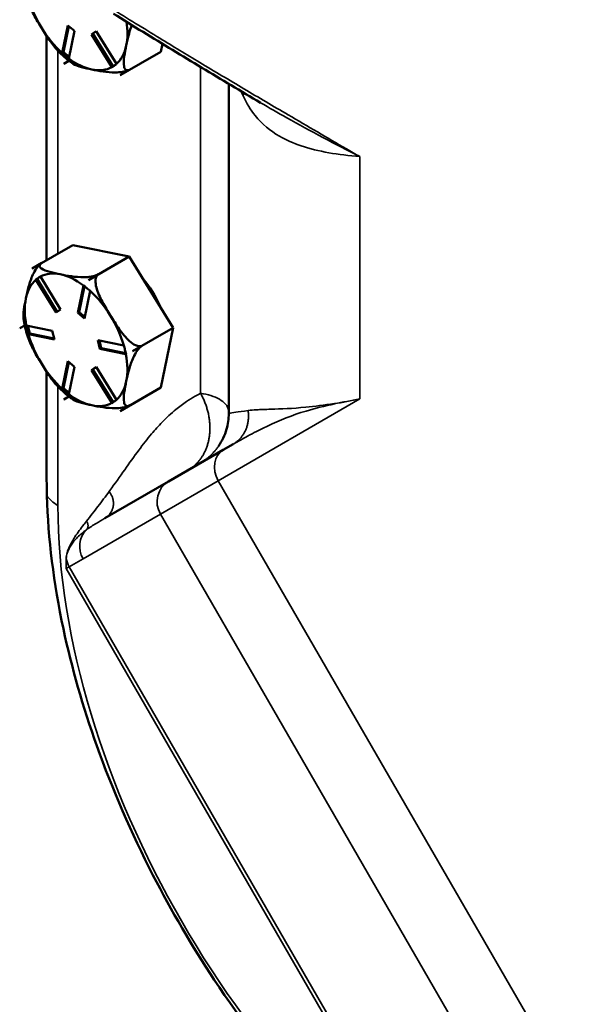
# Model space of a CAD drawing. Units: inches. Extents: x 1 to 146, y 1 to 112.
# Drawn here: x 118 to 120, y 87 to 91 of the extents above; entities that cross this region are included whole.
import ezdxf

# ---------------------------------------------------------------- set-up
doc = ezdxf.new("R2010")
doc.units = ezdxf.units.IN
doc.header["$LTSCALE"] = 6.666667
doc.header["$MEASUREMENT"] = 0
doc.layers.add('Visible (ANSI)', color=7, linetype='Continuous', lineweight=50)
doc.layers.add('Visible Narrow (ANSI)', color=7, linetype='Continuous', lineweight=35)

msp = doc.modelspace()

# ---------------------------------------------------------------- linework, layer by layer
at = {"layer": 'Visible (ANSI)'}
for p, q in [((118.0909, 91.2713), (118.1145, 91.3849)), ((118.1187, 91.3814), (118.0965, 91.2741)), ((118.1145, 91.3849), (118.1421, 91.3621)), ((118.027, 91.3419), (118.027, 90.4143)), ((118.1421, 91.3621), (118.1186, 91.2485)), ((118.213, 91.3477), (118.232, 91.361)), ((118.213, 91.3477), (118.2187, 91.3509)), ((118.2966, 91.2122), (118.213, 91.3477)), ((118.2323, 91.3605), (118.2187, 91.3509)), ((118.2187, 91.3509), (118.3024, 91.2154)), ((118.232, 91.361), (118.3156, 91.2255)), ((118.4994, 91.2761), (118.5061, 91.3084)), ((118.0909, 91.2709), (118.0965, 91.2741)), ((118.0965, 91.2741), (118.1199, 91.2548)), ((118.3308, 91.1788), (118.4994, 91.2761)), ((118.1195, 91.2389), (118.0978, 91.2263)), ((118.0978, 91.2263), (118.1195, 91.2389)), ((118.0978, 91.2263), (118.0978, 91.2263)), ((118.0978, 91.2263), (118.0978, 91.2263)), ((118.3721, 91.2026), (118.3308, 91.1788)), ((118.3308, 91.1788), (118.3308, 91.1788)), ((118.3308, 91.1788), (118.3308, 91.1788)), ((118.7798, 89.7802), (118.7798, 91.1434)), ((117.9672, 90.3798), (118.1358, 90.4771)), ((118.3688, 90.4296), (118.1358, 90.4771)), ((117.9672, 90.3798), (118.0085, 90.4036)), ((118.0081, 90.4034), (117.9672, 90.3798)), ((118.2003, 90.3323), (118.3688, 90.4296)), ((118.5507, 90.1351), (118.3688, 90.4296)), ((117.9672, 90.3798), (117.9672, 90.3798)), ((117.9672, 90.3798), (117.9672, 90.3798)), ((118.2003, 90.3323), (118.2415, 90.3561)), ((118.2415, 90.3561), (118.2003, 90.3323)), ((117.9822, 90.3338), (117.9877, 90.337)), ((118.0661, 90.1977), (117.9824, 90.3331)), ((118.0014, 90.3465), (117.9877, 90.337)), ((117.9877, 90.337), (118.0714, 90.2014)), ((118.0014, 90.3464), (118.085, 90.211)), ((118.2003, 90.3323), (118.2003, 90.3323)), ((118.2003, 90.3323), (118.2003, 90.3323)), ((118.1559, 90.1965), (118.1795, 90.3101)), ((118.1838, 90.3071), (118.1616, 90.1998)), ((118.2071, 90.2873), (118.1836, 90.1737)), ((118.085, 90.211), (118.0661, 90.1977)), ((118.1559, 90.1965), (118.1616, 90.1998)), ((118.1836, 90.1737), (118.1559, 90.1965)), ((118.1616, 90.1998), (118.185, 90.1805)), ((117.916, 90.1328), (117.9369, 90.1449)), ((117.9369, 90.1449), (117.916, 90.1328)), ((117.916, 90.1328), (117.916, 90.1328)), ((117.916, 90.1328), (117.916, 90.1328)), ((117.9433, 90.1444), (118.0505, 90.1225)), ((117.9496, 90.1431), (117.9572, 90.1116)), ((117.9516, 90.1084), (117.9572, 90.1116)), ((117.9572, 90.1116), (118.0581, 90.0911)), ((118.0505, 90.1225), (118.0592, 90.0864)), ((118.3821, 90.0378), (118.5507, 90.1351)), ((118.4994, 89.8881), (118.5507, 90.1351)), ((118.0592, 90.0864), (117.952, 90.1083)), ((118.2389, 90.0841), (118.3461, 90.0623)), ((118.2476, 90.048), (118.2389, 90.0841)), ((118.2456, 90.0827), (118.2532, 90.0513)), ((118.2476, 90.048), (118.2532, 90.0513)), ((118.3548, 90.0262), (118.2476, 90.048)), ((118.2532, 90.0513), (118.3542, 90.0307)), ((118.4233, 90.0616), (118.3821, 90.0378)), ((118.3821, 90.0378), (118.4233, 90.0616)), ((118.3821, 90.0378), (118.3821, 90.0378)), ((118.3821, 90.0378), (118.3821, 90.0378)), ((118.0909, 89.8833), (118.1145, 89.9969)), ((118.1187, 89.9934), (118.0965, 89.886)), ((118.1145, 89.9969), (118.1421, 89.9741)), ((118.027, 89.9539), (118.027, 89.5657)), ((118.1421, 89.9741), (118.1186, 89.8605)), ((118.213, 89.9596), (118.232, 89.9729)), ((118.213, 89.9596), (118.2187, 89.9629)), ((118.2966, 89.8241), (118.213, 89.9596)), ((118.2323, 89.9724), (118.2187, 89.9629)), ((118.2187, 89.9629), (118.3024, 89.8273)), ((118.232, 89.9729), (118.3156, 89.8374)), ((118.0909, 89.8828), (118.0965, 89.886)), ((118.0965, 89.886), (118.1199, 89.8667)), ((118.3308, 89.7908), (118.4994, 89.8881)), ((118.1195, 89.8508), (118.0978, 89.8383)), ((118.0978, 89.8383), (118.1195, 89.8508)), ((118.0978, 89.8383), (118.0978, 89.8383)), ((118.0978, 89.8383), (118.0978, 89.8383)), ((118.3721, 89.8146), (118.3308, 89.7908)), ((118.3308, 89.7908), (118.3308, 89.7908)), ((118.3308, 89.7908), (118.3308, 89.7908)), ((118.5312, 89.4998), (118.7574, 89.6304)), ((118.7981, 89.6539), (118.7574, 89.6304)), ((118.5312, 89.4998), (118.2677, 89.3477))]:
    msp.add_line(p, q, dxfattribs=at)
for centre, major_axis, start_param, end_param in [((118.149, 91.4733), (0.15, -0.2598), 4.306528, 4.763411), ((118.149, 91.4733), (0.15, -0.2598), 4.763411, 5.220294), ((118.149, 91.4733), (-0.15, 0.2598), 3.716213, 4.119827), ((118.149, 91.4733), (0.15, -0.2598), 0.117738, 0.574621), ((118.149, 91.4733), (-0.1732, 0.3), 2.145366, 2.145468), ((118.149, 91.4733), (0.15, -0.2598), 5.353726, 5.810608), ((118.149, 91.4733), (0.15, -0.2598), 5.810608, 6.267491), ((118.149, 91.4733), (0.1732, -0.3), 0.050971, 0.051073), ((118.149, 90.0853), (-0.1732, 0.3), 0.050971, 0.051073), ((118.149, 90.0853), (-0.15, 0.2598), 5.810608, 6.267491), ((118.149, 90.0853), (-0.15, 0.2598), 5.353726, 5.810608), ((118.149, 90.0853), (-0.15, 0.2598), 0.117738, 0.574621), ((118.149, 90.0853), (0.1732, -0.3), 2.145366, 2.145468), ((118.3317, 90.1908), (-0.14, 0.2425), 4.520096, 5.006725), ((118.149, 90.0853), (-0.15, 0.2598), 4.763411, 5.220294), ((118.149, 90.0853), (0.15, -0.2598), 3.716213, 4.173096), ((118.149, 90.0853), (-0.15, 0.2598), 4.306528, 4.763411), ((118.149, 90.0853), (-0.1732, 0.3), 1.098169, 1.09827), ((118.149, 90.0853), (0.15, -0.2598), 4.306528, 4.763411), ((118.149, 90.0853), (0.1732, -0.3), 1.098169, 1.09827), ((118.149, 90.0853), (-0.15, 0.2598), 3.716213, 4.173096), ((118.149, 90.0853), (0.15, -0.2598), 4.763411, 5.220294), ((118.149, 90.0853), (0.15, -0.2598), 0.117738, 0.574621), ((118.149, 90.0853), (-0.1732, 0.3), 2.145366, 2.145468), ((118.149, 90.0853), (0.15, -0.2598), 5.353726, 5.810608), ((118.149, 90.0853), (0.15, -0.2598), 5.810608, 6.267491), ((118.149, 90.0853), (0.1732, -0.3), 0.050971, 0.051073)]:
    msp.add_ellipse(centre, major_axis=major_axis, ratio=0.57735, start_param=start_param, end_param=end_param, dxfattribs=at)
for points, knots in [([(118.0069, 91.3736), (117.996, 91.3912), (117.9843, 91.4107), (117.9654, 91.4463), (117.9577, 91.4623), (117.9523, 91.478)], [1.1821674, 1.1821674, 1.1821674, 1.1821674, 1.3795616, 1.3795616, 1.5367002, 1.5367002, 1.5367002, 1.5367002]), ([(118.9113, 91.0654), (118.8708, 91.0893), (118.8303, 91.1133), (118.7494, 91.1616), (118.7089, 91.1858), (118.6279, 91.2344), (118.5875, 91.2589), (118.5065, 91.3081), (118.466, 91.3328), (118.385, 91.3828), (118.3445, 91.4079), (118.3039, 91.4334)], [0.555851, 0.555851, 0.555851, 0.555851, 1.100407, 1.100407, 1.644964, 1.644964, 2.18952, 2.18952, 2.734077, 2.734077, 3.278633, 3.278633, 3.278633, 3.278633]), ([(118.078, 91.2756), (118.0655, 91.288), (118.054, 91.3029), (118.0299, 91.3368), (118.0177, 91.356), (118.0069, 91.3736)], [0.818869, 0.818869, 0.818869, 0.818869, 0.9847732, 0.9847732, 1.1821674, 1.1821674, 1.1821674, 1.1821674]), ([(118.3794, 91.3862), (118.3747, 91.3742), (118.371, 91.3621), (118.3631, 91.3335), (118.3595, 91.3171), (118.3565, 91.3023)], [0.8445442, 0.8445442, 0.8445442, 0.8445442, 0.9847732, 0.9847732, 1.1821674, 1.1821674, 1.1821674, 1.1821674]), ([(118.3565, 91.3023), (118.3534, 91.2875), (118.3503, 91.2715), (118.3461, 91.2408), (118.3451, 91.2263), (118.3483, 91.2101), (118.3505, 91.2047), (118.356, 91.2001), (118.3592, 91.199), (118.3652, 91.1995), (118.3688, 91.2008), (118.3721, 91.2026)], [1.1821674, 1.1821674, 1.1821674, 1.1821674, 1.3795616, 1.3795616, 1.5769558, 1.5769558, 1.6715101, 1.6715101, 1.7294018, 1.7294018, 1.7732511, 1.7732511, 1.7732511, 1.7732511]), ([(118.078, 91.2756), (118.0817, 91.2719), (118.0855, 91.2682), (118.0931, 91.2611), (118.0969, 91.2576), (118.1047, 91.2508), (118.1086, 91.2475), (118.1166, 91.2411), (118.1206, 91.238), (118.1287, 91.232), (118.1327, 91.229), (118.1368, 91.2262)], [1.4294346, 1.4294346, 1.4294346, 1.4294346, 1.4806088, 1.4806088, 1.5317829, 1.5317829, 1.5829571, 1.5829571, 1.6341313, 1.6341313, 1.6853055, 1.6853055, 1.6853055, 1.6853055]), ([(118.2143, 91.2026), (118.2004, 91.2054), (118.1853, 91.2087), (118.1576, 91.2163), (118.1449, 91.2206), (118.1368, 91.2262)], [1.1821674, 1.1821674, 1.1821674, 1.1821674, 1.3795616, 1.3795616, 1.576767, 1.576767, 1.576767, 1.576767]), ([(118.3717, 91.2024), (118.3685, 91.2006), (118.364, 91.1987), (118.3542, 91.1955), (118.347, 91.1939), (118.3315, 91.1914), (118.3206, 91.1906), (118.2938, 91.1903), (118.2766, 91.192), (118.2438, 91.1968), (118.2282, 91.1997), (118.2143, 91.2026)], [0.5926176, 0.5926176, 0.5926176, 0.5926176, 0.634933, 0.634933, 0.6928248, 0.6928248, 0.787379, 0.787379, 0.9847732, 0.9847732, 1.1821674, 1.1821674, 1.1821674, 1.1821674]), ([(117.9416, 90.2563), (117.9446, 90.2711), (117.9483, 90.2875), (117.9574, 90.321), (117.963, 90.3381), (117.9747, 90.3629), (117.98, 90.3727), (117.9891, 90.3856), (117.9937, 90.3913), (118.0002, 90.3976), (118.0028, 90.3998), (118.0053, 90.4015)], [1.1821674, 1.1821674, 1.1821674, 1.1821674, 1.3795616, 1.3795616, 1.5769558, 1.5769558, 1.6715101, 1.6715101, 1.7294018, 1.7294018, 1.759863, 1.759863, 1.759863, 1.759863]), ([(118.0085, 90.4036), (118.0052, 90.4017), (118.0023, 90.3993), (117.9987, 90.3948), (117.998, 90.3919), (117.999, 90.386), (118.0024, 90.3824), (118.0143, 90.3741), (118.027, 90.3698), (118.0547, 90.3621), (118.0698, 90.3589), (118.0837, 90.356)], [0.5910837, 0.5910837, 0.5910837, 0.5910837, 0.634933, 0.634933, 0.6928248, 0.6928248, 0.787379, 0.787379, 0.9847732, 0.9847732, 1.1821674, 1.1821674, 1.1821674, 1.1821674]), ([(118.0057, 90.4018), (118.0056, 90.4018), (118.0056, 90.4018), (118.0056, 90.4018), (118.0055, 90.4017), (118.0055, 90.4017), (118.0055, 90.4017), (118.0054, 90.4017), (118.0054, 90.4016), (118.0053, 90.4016), (118.0053, 90.4016), (118.0053, 90.4016)], [5.758783611, 5.758783611, 5.758783611, 5.758783611, 5.759114826, 5.759114826, 5.759446041, 5.759446041, 5.759777256, 5.759777256, 5.760108471, 5.760108471, 5.760439685, 5.760439685, 5.760439685, 5.760439685]), ([(118.0837, 90.356), (118.0977, 90.3532), (118.1133, 90.3502), (118.146, 90.3455), (118.1632, 90.3438), (118.19, 90.3441), (118.201, 90.3448), (118.2165, 90.3473), (118.2236, 90.3489), (118.2335, 90.3522), (118.2382, 90.3542), (118.2415, 90.3561)], [1.1821674, 1.1821674, 1.1821674, 1.1821674, 1.3795616, 1.3795616, 1.5769558, 1.5769558, 1.6715101, 1.6715101, 1.7294018, 1.7294018, 1.7732511, 1.7732511, 1.7732511, 1.7732511]), ([(118.2415, 90.3561), (118.2383, 90.3542), (118.2352, 90.3508), (118.2309, 90.3429), (118.2295, 90.3366), (118.2286, 90.322), (118.2304, 90.3108), (118.2381, 90.282), (118.2475, 90.2618), (118.2686, 90.2221), (118.2803, 90.2026), (118.2912, 90.185)], [0.5910837, 0.5910837, 0.5910837, 0.5910837, 0.634933, 0.634933, 0.6928248, 0.6928248, 0.787379, 0.787379, 0.9847732, 0.9847732, 1.1821674, 1.1821674, 1.1821674, 1.1821674]), ([(117.932, 90.1716), (117.9304, 90.1822), (117.9314, 90.1958), (117.9354, 90.2254), (117.9385, 90.2415), (117.9416, 90.2563)], [0.8005367, 0.8005367, 0.8005367, 0.8005367, 0.9847732, 0.9847732, 1.1821674, 1.1821674, 1.1821674, 1.1821674]), ([(117.932, 90.1716), (117.9328, 90.1662), (117.9337, 90.1607), (117.9358, 90.1499), (117.9369, 90.1444), (117.9394, 90.1336), (117.9408, 90.1281), (117.9437, 90.1172), (117.9453, 90.1118), (117.9487, 90.1009), (117.9504, 90.0954), (117.9523, 90.09)], [0.3981701, 0.3981701, 0.3981701, 0.3981701, 0.4530916, 0.4530916, 0.5080132, 0.5080132, 0.5629347, 0.5629347, 0.6178562, 0.6178562, 0.6727778, 0.6727778, 0.6727778, 0.6727778]), ([(118.2912, 90.185), (118.3021, 90.1674), (118.3143, 90.1482), (118.3404, 90.1114), (118.3543, 90.0938), (118.3768, 90.0737), (118.3862, 90.0668), (118.3999, 90.0606), (118.4063, 90.0588), (118.4156, 90.0587), (118.4201, 90.0597), (118.4233, 90.0616)], [1.1821674, 1.1821674, 1.1821674, 1.1821674, 1.3795616, 1.3795616, 1.5769558, 1.5769558, 1.6715101, 1.6715101, 1.7294018, 1.7294018, 1.7732511, 1.7732511, 1.7732511, 1.7732511]), ([(118.0069, 89.9855), (117.996, 90.0032), (117.9843, 90.0227), (117.9654, 90.0583), (117.9577, 90.0743), (117.9523, 90.09)], [1.1821674, 1.1821674, 1.1821674, 1.1821674, 1.3795616, 1.3795616, 1.5367002, 1.5367002, 1.5367002, 1.5367002]), ([(118.4233, 90.0616), (118.4201, 90.0597), (118.4161, 90.0565), (118.4086, 90.0493), (118.404, 90.0436), (118.3949, 90.0307), (118.3895, 90.0209), (118.3779, 89.9961), (118.3723, 89.9789), (118.3631, 89.9454), (118.3595, 89.929), (118.3565, 89.9143)], [0.5910837, 0.5910837, 0.5910837, 0.5910837, 0.634933, 0.634933, 0.6928248, 0.6928248, 0.787379, 0.787379, 0.9847732, 0.9847732, 1.1821674, 1.1821674, 1.1821674, 1.1821674]), ([(118.078, 89.8875), (118.0655, 89.9), (118.054, 89.9149), (118.0299, 89.9487), (118.0177, 89.9679), (118.0069, 89.9855)], [0.818869, 0.818869, 0.818869, 0.818869, 0.9847732, 0.9847732, 1.1821674, 1.1821674, 1.1821674, 1.1821674]), ([(118.3565, 89.9143), (118.3534, 89.8995), (118.3503, 89.8834), (118.3461, 89.8528), (118.3451, 89.8383), (118.3483, 89.822), (118.3505, 89.8166), (118.356, 89.8121), (118.3592, 89.8109), (118.3652, 89.8115), (118.3688, 89.8127), (118.3721, 89.8146)], [1.1821674, 1.1821674, 1.1821674, 1.1821674, 1.3795616, 1.3795616, 1.5769558, 1.5769558, 1.6715101, 1.6715101, 1.7294018, 1.7294018, 1.7732511, 1.7732511, 1.7732511, 1.7732511]), ([(118.078, 89.8875), (118.0817, 89.8838), (118.0855, 89.8802), (118.0931, 89.8731), (118.0969, 89.8696), (118.1047, 89.8628), (118.1086, 89.8595), (118.1166, 89.8531), (118.1206, 89.85), (118.1287, 89.8439), (118.1327, 89.841), (118.1368, 89.8382)], [1.4294346, 1.4294346, 1.4294346, 1.4294346, 1.4806088, 1.4806088, 1.5317829, 1.5317829, 1.5829571, 1.5829571, 1.6341313, 1.6341313, 1.6853055, 1.6853055, 1.6853055, 1.6853055]), ([(118.2143, 89.8145), (118.2004, 89.8174), (118.1853, 89.8206), (118.1576, 89.8283), (118.1449, 89.8326), (118.1368, 89.8382)], [1.1821674, 1.1821674, 1.1821674, 1.1821674, 1.3795616, 1.3795616, 1.576767, 1.576767, 1.576767, 1.576767]), ([(118.3717, 89.8144), (118.3685, 89.8126), (118.364, 89.8107), (118.3542, 89.8074), (118.347, 89.8058), (118.3315, 89.8033), (118.3206, 89.8026), (118.2938, 89.8023), (118.2766, 89.804), (118.2438, 89.8087), (118.2282, 89.8117), (118.2143, 89.8145)], [0.5926176, 0.5926176, 0.5926176, 0.5926176, 0.634933, 0.634933, 0.6928248, 0.6928248, 0.787379, 0.787379, 0.9847732, 0.9847732, 1.1821674, 1.1821674, 1.1821674, 1.1821674]), ([(118.7372, 89.6453), (118.7522, 89.6669), (118.7636, 89.6911), (118.7769, 89.737), (118.7798, 89.7593), (118.7798, 89.7802)], [0, 0, 0, 0, 0.2627822, 0.2627822, 0.497287, 0.497287, 0.497287, 0.497287]), ([(118.0286, 89.4408), (118.0331, 89.2636), (118.0562, 89.0789), (118.1307, 88.7303), (118.1771, 88.5684), (118.299, 88.2265), (118.3769, 88.0475), (118.5432, 87.7242), (118.6279, 87.5795), (118.8326, 87.2699), (118.9555, 87.1089), (119.3167, 86.6999), (119.5681, 86.4824), (119.8287, 86.3228)], [-12.532153, -12.532153, -12.532153, -12.532153, -10.541286, -10.541286, -8.855884, -8.855884, -6.980334, -6.980334, -5.386021, -5.386021, -3.433838, -3.433838, -0.000735, -0.000735, -0.000735, -0.000735])]:
    msp.add_open_spline(points, degree=3, knots=knots, dxfattribs=at)
for points in [[(118.0909, 91.2713), (118.0909, 91.2712), (118.0909, 91.271), (118.0909, 91.2709)], [(118.0909, 91.2709), (118.0956, 91.267), (118.1001, 91.2631), (118.1046, 91.2594)], [(118.1046, 91.2594), (118.1091, 91.2557), (118.1138, 91.2519), (118.1186, 91.2481)], [(118.1186, 91.2481), (118.1186, 91.2482), (118.1186, 91.2484), (118.1186, 91.2485)], [(118.2966, 91.2122), (118.2968, 91.212), (118.297, 91.2119), (118.2971, 91.2117)], [(118.2971, 91.2117), (118.3003, 91.2139), (118.3034, 91.2161), (118.3065, 91.2183)], [(118.3065, 91.2183), (118.3096, 91.2204), (118.3128, 91.2227), (118.3161, 91.225)], [(118.3161, 91.225), (118.3159, 91.2252), (118.3158, 91.2253), (118.3156, 91.2255)], [(117.9916, 90.3403), (117.9885, 90.3382), (117.9854, 90.336), (117.9822, 90.3338)], [(117.9822, 90.3338), (117.9823, 90.3335), (117.9824, 90.3333), (117.9824, 90.3331)], [(118.0012, 90.347), (117.9978, 90.3447), (117.9946, 90.3425), (117.9916, 90.3403)], [(118.0014, 90.3464), (118.0013, 90.3466), (118.0012, 90.3468), (118.0012, 90.347)], [(118.1797, 90.3107), (118.1796, 90.3105), (118.1795, 90.3103), (118.1795, 90.3101)], [(118.1934, 90.2992), (118.1889, 90.3029), (118.1843, 90.3067), (118.1797, 90.3107)], [(118.2073, 90.2879), (118.2025, 90.2917), (118.1979, 90.2955), (118.1934, 90.2992)], [(118.2071, 90.2873), (118.2072, 90.2875), (118.2073, 90.2877), (118.2073, 90.2879)], [(117.9433, 90.1444), (117.9432, 90.1444), (117.9431, 90.1445), (117.9429, 90.1445)], [(117.9429, 90.1445), (117.9443, 90.1383), (117.9458, 90.1323), (117.9472, 90.1264)], [(117.9472, 90.1264), (117.9486, 90.1206), (117.9501, 90.1146), (117.9516, 90.1084)], [(117.9516, 90.1084), (117.9518, 90.1084), (117.9519, 90.1083), (117.952, 90.1083)], [(118.3466, 90.0622), (118.3464, 90.0623), (118.3462, 90.0623), (118.3461, 90.0623)], [(118.3509, 90.0441), (118.3494, 90.05), (118.348, 90.056), (118.3466, 90.0622)], [(118.3553, 90.0261), (118.3538, 90.0323), (118.3523, 90.0383), (118.3509, 90.0441)], [(118.3548, 90.0262), (118.3549, 90.0262), (118.3551, 90.0262), (118.3553, 90.0261)], [(118.0909, 89.8833), (118.0909, 89.8831), (118.0909, 89.883), (118.0909, 89.8828)], [(118.0909, 89.8828), (118.0956, 89.8789), (118.1001, 89.8751), (118.1046, 89.8714)], [(118.1046, 89.8714), (118.1091, 89.8677), (118.1138, 89.8639), (118.1186, 89.86)], [(118.1186, 89.86), (118.1186, 89.8602), (118.1186, 89.8603), (118.1186, 89.8605)], [(118.2971, 89.8236), (118.3003, 89.8259), (118.3034, 89.8281), (118.3065, 89.8302)], [(118.3065, 89.8302), (118.3096, 89.8324), (118.3128, 89.8346), (118.3161, 89.8369)], [(118.3161, 89.8369), (118.3159, 89.8371), (118.3158, 89.8373), (118.3156, 89.8374)], [(118.2966, 89.8241), (118.2968, 89.824), (118.297, 89.8238), (118.2971, 89.8236)], [(118.027, 89.5657), (118.027, 89.5261), (118.0274, 89.4843), (118.0286, 89.4408)]]:
    msp.add_open_spline(points, degree=3, dxfattribs=at)
at = {"layer": 'Visible Narrow (ANSI)'}
for p, q in [((118.0737, 90.4413), (118.0737, 91.2801)), ((118.6634, 91.2131), (118.6634, 89.8643)), ((119.3217, 89.8408), (119.3217, 90.8426)), ((118.0737, 89.4008), (118.0737, 89.892)), ((118.7367, 89.503), (119.3217, 89.8408)), ((118.7367, 89.503), (118.4975, 89.3649)), ((120.2367, 86.9049), (118.7367, 89.503)), ((118.1777, 89.1803), (118.4975, 89.3649)), ((118.4975, 89.3649), (119.9975, 86.7669)), ((118.1207, 89.1474), (118.1777, 89.1803)), ((118.1077, 89.1399), (118.1207, 89.1474)), ((118.1077, 89.1399), (119.6077, 86.5418)), ((119.6207, 86.5493), (118.1207, 89.1474))]:
    msp.add_line(p, q, dxfattribs=at)
for centre, major_axis, ratio, start_param, end_param in [((118.5972, 91.0578), (0.2282, 0.1021), 0.788382, 5.943092, 6.013964), ((118.8074, 89.5438), (-0.05, 0.0866), 0.816497, 0, 1.570796), ((118.5812, 89.4132), (-0.05, 0.0866), 0.965747, 0, 1.570796), ((118.2151, 89.4824), (-0.2, 0), 0.57735, 0.369115, 0.785398), ((119.8167, 88.3945), (-1.2325, 2.1347), 0.57735, 0.785398, 2.356194), ((118.2613, 89.2285), (-0.05, 0.0866), 0.965747, 0.259415, 1.570796), ((118.2043, 89.1956), (0.05, -0.0866), 0.965747, 4.351079, 4.712389)]:
    msp.add_ellipse(centre, major_axis=major_axis, ratio=ratio, start_param=start_param, end_param=end_param, dxfattribs=at)
for points, knots in [([(119.3217, 90.8426), (119.3034, 90.8531), (119.2851, 90.8637), (119.1862, 90.921), (119.1057, 90.9679), (119.0251, 91.0152), (118.9643, 91.0509), (118.9035, 91.0867), (118.7818, 91.1589), (118.7209, 91.1952), (118.6601, 91.2318), (118.605, 91.2649), (118.5499, 91.2982), (118.4283, 91.3725), (118.3617, 91.4135), (118.2952, 91.4553)], [-1.331523, -1.331523, -1.331523, -1.331523, -1.084778, -1.084778, 0, 0, 0, 0.819658, 0.819658, 1.639317, 1.639317, 1.639317, 2.381559, 2.381559, 3.278633, 3.278633, 3.278633, 3.278633]), ([(118.8392, 91.0941), (118.8533, 91.0627), (118.8699, 91.0357), (118.9173, 90.9766), (118.951, 90.9492), (119.0166, 90.9112), (119.0466, 90.8981), (119.1142, 90.8752), (119.1523, 90.8659), (119.2335, 90.8514), (119.2766, 90.8463), (119.3217, 90.8426)], [-3.657799, -3.657799, -3.657799, -3.657799, -3.05268, -3.05268, -2.133385, -2.133385, -1.467919, -1.467919, -0.733957, -0.733957, 0.00299, 0.00299, 0.00299, 0.00299]), ([(119.3217, 90.8426), (119.2705, 90.8684), (119.2195, 90.8947), (119.1186, 90.9482), (119.0688, 90.9754), (118.9831, 91.0235), (118.9469, 91.0443), (118.9113, 91.0654)], [-0.00299, -0.00299, -0.00299, -0.00299, 0.733957, 0.733957, 1.467919, 1.467919, 2.016641, 2.016641, 2.016641, 2.016641]), ([(118.6634, 89.8643), (118.6557, 89.8602), (118.6481, 89.856), (118.6286, 89.8448), (118.6168, 89.8374), (118.5903, 89.8197), (118.5757, 89.8089), (118.5516, 89.7893), (118.5419, 89.7807), (118.5228, 89.7631), (118.5135, 89.754), (118.4894, 89.7292), (118.4749, 89.713), (118.4427, 89.6748), (118.4252, 89.6523), (118.3883, 89.6029), (118.3691, 89.5757), (118.3296, 89.5197), (118.3095, 89.4909), (118.2877, 89.4611), (118.2867, 89.4597), (118.2857, 89.4583)], [6.58179, 6.58179, 6.58179, 6.58179, 6.724943, 6.724943, 6.953989, 6.953989, 7.251749, 7.251749, 7.464196, 7.464196, 7.676638, 7.676638, 8.028343, 8.028343, 8.485559, 8.485559, 9.019403, 9.019403, 9.581937, 9.581937, 9.609992, 9.609992, 9.609992, 9.609992]), ([(118.7798, 89.7924), (118.7781, 89.8023), (118.7736, 89.8114), (118.7537, 89.8344), (118.7328, 89.8462), (118.6928, 89.8586), (118.6787, 89.8619), (118.6634, 89.8643), (118.6634, 89.8643), (118.6634, 89.8643), (118.6634, 89.8643)], [6.1178643, 6.1178643, 6.1178643, 6.1178643, 6.2442167, 6.2442167, 6.4744214, 6.4744214, 6.5817119, 6.5817119, 6.5817119, 6.5817898, 6.5817898, 6.5817898, 6.5817898]), ([(118.7981, 89.6539), (118.8178, 89.6653), (118.8377, 89.6764), (118.8578, 89.6872), (118.8699, 89.6937), (118.8821, 89.7001), (118.9093, 89.7139), (118.9243, 89.7213), (118.9395, 89.7285), (118.9906, 89.7526), (119.0429, 89.7738), (119.1362, 89.8022), (119.1751, 89.8117), (119.25, 89.8271), (119.285, 89.8335), (119.3217, 89.8408)], [-3.558769, -3.558769, -3.558769, -3.558769, -3.099607, -3.099607, -3.099607, -2.822085, -2.822085, -2.484655, -2.484655, -2.484655, -1.344989, -1.344989, -0.595062, -0.595062, 0, 0, 0, 0]), ([(119.3217, 89.8408), (119.285, 89.8335), (119.2499, 89.8272), (119.1743, 89.8152), (119.1348, 89.8103), (119.0431, 89.8014), (118.9948, 89.7994), (118.9541, 89.7982), (118.9421, 89.7978), (118.9307, 89.7975), (118.9112, 89.7968), (118.9029, 89.7965), (118.895, 89.7961), (118.8819, 89.7953), (118.8701, 89.7943), (118.8595, 89.7928)], [0, 0, 0, 0, 0.595062, 0.595062, 1.344989, 1.344989, 2.484655, 2.484655, 2.484655, 2.822085, 2.822085, 3.099607, 3.099607, 3.099607, 3.558769, 3.558769, 3.558769, 3.558769]), ([(118.8595, 89.7928), (118.8384, 89.7897), (118.8216, 89.7875), (118.7962, 89.7839), (118.7878, 89.7826), (118.7815, 89.7811), (118.7804, 89.7807), (118.7799, 89.7803), (118.7798, 89.7802), (118.7798, 89.7802)], [3.558769, 3.558769, 3.558769, 3.558769, 4.469365, 4.469365, 5.379955, 5.379955, 5.760203, 5.760203, 5.86663, 5.86663, 5.86663, 5.86663]), ([(118.2857, 89.4583), (118.2705, 89.4375), (118.255, 89.4169), (118.2237, 89.3761), (118.2077, 89.3559), (118.1918, 89.3354)], [9.6099925, 9.6099925, 9.6099925, 9.6099925, 10.0231234, 10.0231234, 10.4362543, 10.4362543, 10.4362543, 10.4362543]), ([(118.1915, 89.2999), (118.2058, 89.3102), (118.2192, 89.3188), (118.2445, 89.3342), (118.2563, 89.3411), (118.2677, 89.3477)], [-10.4362543, -10.4362543, -10.4362543, -10.4362543, -10.0231234, -10.0231234, -9.6099925, -9.6099925, -9.6099925, -9.6099925]), ([(118.1918, 89.3354), (118.1881, 89.3307), (118.1845, 89.3259), (118.1745, 89.313), (118.1683, 89.3048), (118.156, 89.288), (118.1499, 89.2794), (118.1441, 89.2706), (118.1359, 89.2581), (118.1281, 89.2451), (118.1177, 89.2227), (118.1144, 89.2142), (118.1099, 89.1977), (118.1085, 89.19), (118.1082, 89.1815), (118.1082, 89.1814), (118.1082, 89.1814), (118.1082, 89.1813)], [10.4362543, 10.4362543, 10.4362543, 10.4362543, 10.5317236, 10.5317236, 10.6953929, 10.6953929, 10.8590672, 10.8590672, 10.8590672, 11.0898232, 11.0898232, 11.2195521, 11.2195521, 11.3205793, 11.3205793, 11.3205793, 11.3213205, 11.3213205, 11.3213205, 11.3213205]), ([(118.1084, 89.1811), (118.1084, 89.1811), (118.1084, 89.1812), (118.1084, 89.1813), (118.1088, 89.1896), (118.1104, 89.197), (118.1152, 89.2127), (118.1187, 89.2204), (118.1296, 89.2402), (118.1378, 89.2507), (118.1461, 89.2599), (118.1519, 89.2664), (118.1579, 89.2722), (118.1698, 89.283), (118.1757, 89.2878), (118.1849, 89.295), (118.1882, 89.2975), (118.1915, 89.2999)], [-11.3213205, -11.3213205, -11.3213205, -11.3213205, -11.3205793, -11.3205793, -11.3205793, -11.2195521, -11.2195521, -11.0898232, -11.0898232, -10.8590672, -10.8590672, -10.8590672, -10.6953929, -10.6953929, -10.5317236, -10.5317236, -10.4362543, -10.4362543, -10.4362543, -10.4362543]), ([(118.1082, 89.1813), (118.108, 89.1745), (118.1079, 89.1676), (118.1077, 89.1538), (118.1077, 89.1468), (118.1077, 89.1399)], [11.3213205, 11.3213205, 11.3213205, 11.3213205, 11.4023696, 11.4023696, 11.4834186, 11.4834186, 11.4834186, 11.4834186]), ([(118.1077, 89.1399), (118.1077, 89.1468), (118.1077, 89.1538), (118.1079, 89.1676), (118.1081, 89.1744), (118.1084, 89.1811)], [-11.4834186, -11.4834186, -11.4834186, -11.4834186, -11.4023696, -11.4023696, -11.3213205, -11.3213205, -11.3213205, -11.3213205])]:
    msp.add_open_spline(points, degree=3, knots=knots, dxfattribs=at)
msp.add_open_spline([(118.8311, 91.1129), (118.8337, 91.1066), (118.8364, 91.1004), (118.8392, 91.0941)], degree=3, dxfattribs=at)
for points, weights in [([(118.6634, 89.8643), (118.735, 89.7369), (118.7136, 89.6052), (118.6117, 89.5463)], [1, 0.804643265315, 0.804643265315, 1]), ([(118.8595, 89.7928), (118.8691, 89.7344), (118.8457, 89.6814), (118.7981, 89.6539)], [1, 0.873354875492, 0.873354875492, 1]), ([(118.7372, 89.6453), (118.7166, 89.6157), (118.6902, 89.5916), (118.6596, 89.574)], [0.935872100234, 0.941317706624, 0.962693673213, 1]), ([(118.2857, 89.4583), (118.3171, 89.4185), (118.3096, 89.3719), (118.2677, 89.3477)], [1, 0.79021987912, 0.79021987912, 1]), ([(118.1915, 89.2999), (118.2009, 89.3097), (118.201, 89.3235), (118.1918, 89.3354)], [1, 0.853357072076, 0.853357072076, 1]), ([(118.1082, 89.1813), (118.1083, 89.1812), (118.1084, 89.1812), (118.1084, 89.1811)], [1, 0.979280928922, 0.979280928922, 1])]:
    msp.add_rational_spline(points, weights, degree=3, dxfattribs=at)

doc.saveas('drawing.dxf')
